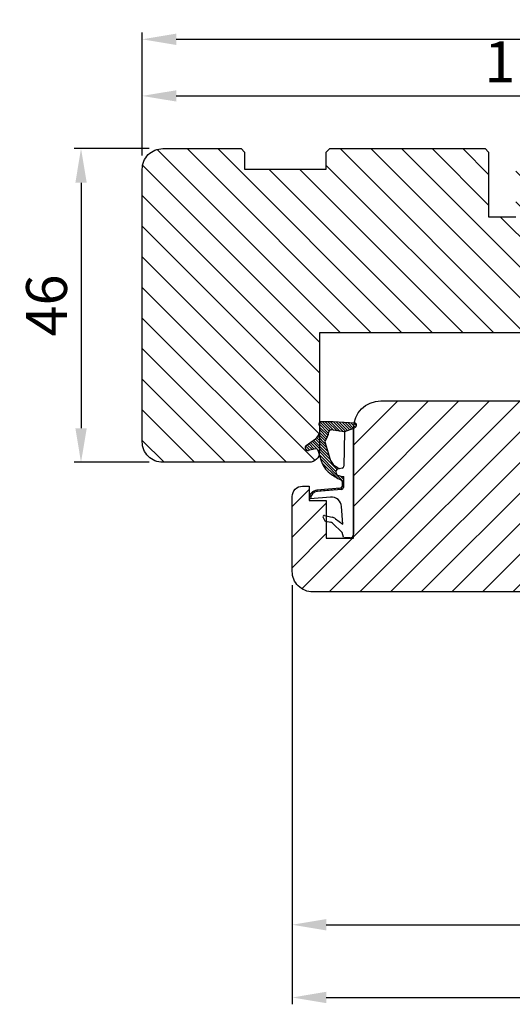
# Model space of a CAD drawing. Extents: x 287597 to 1178739, y -886893 to 4095.
# Drawn here: x 589841 to 589914, y -303163 to -303018 of the extents above; entities that cross this region are included whole.
import ezdxf

# ---------------------------------------------------------------- set-up
doc = ezdxf.new("R2010")
doc.units = 0
doc.header["$PDMODE"] = 3
doc.layers.get('DEFPOINTS').update_dxf_attribs({"linetype": 'CONTINUOUS'})
for name, color, linetype, lineweight in [('02 MEASURES', 156, 'CONTINUOUS', 13), ('03 FRAME', 40, 'CONTINUOUS', 25), ('04 FRAME HATCH', 40, 'CONTINUOUS', 0), ('05 SASH', 40, 'CONTINUOUS', 25), ('06 SASH HATCH', 40, 'CONTINUOUS', 0), ('13 GASKET', 254, 'CONTINUOUS', 25)]:
    doc.layers.add(name, color=color, linetype=linetype, lineweight=lineweight)
doc.styles.add('Webdimx4', font='arial.ttf')
doc.dimstyles.new('Webdimx4', dxfattribs={"dimscale": 0, "dimtxt": 6, "dimasz": 5, "dimexe": 1, "dimexo": 2, "dimgap": 2, "dimtad": 1, "dimdec": 0, "dimdsep": 46, "dimtxsty": 'Webdimx4', "dimcen": -1, "dimclrd": 256, "dimclre": 256, "dimclrt": 256, "dimazin": 2, "dimtfac": 1, "dimtdec": 0, "dimtmove": 0, "dimatfit": 3, "dimfxl": 1, "dimtolj": 1, "dimarcsym": 0})

# ---------------------------------------------------------------- blocks, each defined once
blk = doc.blocks.new('A$C32089')
at = {"layer": '13 GASKET'}
for p, q in [((0.43, 1), (0.43, 16.51)), ((0.93, 17.01), (1.67, 17.01)), ((1.89, 16.91), (2.11, 16.25)), ((2.11, 16.25), (3.54, 14.89)), ((1.99, 15.03), (2.19, 12.45)), ((3.08, 14.25), (1.99, 15.03)), ((4.57, 14.56), (3.79, 14.74)), ((4.91, 14.05), (4.71, 14.45)), ((4.69, 13.77), (3.57, 14)), ((2.21, 9.92), (5.8, 10.24)), ((3.81, 11.06), (6.82, 11.32)), ((4.63, 10.14), (4.81, 9.95)), ((5.15, 10.18), (5.33, 10)), ((5.67, 10.23), (5.85, 10.05)), ((6.14, 10.33), (6.29, 10.18)), ((6.47, 10.56), (6.61, 10.42)), ((6.68, 10.92), (6.83, 10.76)), ((6.73, 11.24), (6.73, 11.31)), ((1.89, 8.04), (1.93, 9.63)), ((1.9, 8.8), (5.25, 5.45)), ((1.93, 9.67), (2.12, 9.48)), ((1.93, 9.27), (2.11, 9.09)), ((2.09, 9.89), (2.27, 9.7)), ((2.09, 8.78), (2.13, 9.45)), ((2.4, 9.74), (5.82, 10.04)), ((2.55, 9.95), (2.73, 9.77)), ((3.07, 10), (3.25, 9.82)), ((3.59, 10.05), (3.77, 9.86)), ((4.11, 10.09), (4.29, 9.91)), ((1.89, 8.41), (2.34, 7.96)), ((2.86, 8.24), (5.07, 6.03)), ((3.02, 7.28), (5.4, 4.9)), ((4.22, 7.28), (4.43, 7.07)), ((1.76, 1.5), (1.85, 6.52)), ((2.1, 6.81), (2.53, 6.89)), ((2.51, 6.89), (2.6, 6.8)), ((2.53, 6.89), (2.53, 6.89)), ((2.82, 6.98), (6.76, 3.04)), ((3.87, 5.53), (6.53, 2.87)), ((4.62, 3.09), (3.92, 5.37)), ((4.05, 4.95), (6.3, 2.7)), ((4.23, 4.37), (6.07, 2.53)), ((5.68, 4.17), (5.18, 5.71)), ((4.41, 3.8), (5.84, 2.36)), ((4.58, 3.22), (5.67, 2.13)), ((6.03, 3.96), (7.03, 4.2)), ((7.37, 3.49), (6.03, 2.5)), ((6.2, 4), (6.99, 3.21)), ((6.52, 4.08), (7.22, 3.38)), ((6.85, 4.15), (7.44, 3.56)), ((7.19, 4.21), (7.52, 3.88)), ((0.43, 1), (1.76, 1.5)), ((1.76, 1.5), (3.72, 1.21)), ((1.92, 1.48), (3.4, 0)), ((4.1, 1.7), (5.53, 0.27)), ((4.18, 2.02), (5.37, 0.83)), ((4.29, 2.31), (5.35, 1.25)), ((4.42, 2.58), (5.41, 1.59)), ((4.57, 2.83), (5.52, 1.88)), ((0.02, 0.58), (0.42, 0.18)), ((0.43, 1), (0.1, 0.7)), ((0.19, 0.2), (3.43, 0)), ((0.2, 0.8), (0.84, 0.16)), ((0.42, 0.99), (1.27, 0.13)), ((0.7, 1.1), (1.69, 0.11)), ((0.99, 1.21), (2.12, 0.08)), ((1.28, 1.32), (2.55, 0.05)), ((1.57, 1.43), (2.97, 0.03)), ((2.39, 1.41), (3.8, 0)), ((2.86, 1.34), (4.2, 0)), ((3.33, 1.27), (4.6, 0)), ((3.44, 0), (5.23, 0)), ((3.8, 1.2), (5, 0)), ((4.03, 1.37), (5.37, 0.03))]:
    blk.add_line(p, q, dxfattribs=at)
for centre, radius, start, end in [((0.93, 16.51), 0.5, 90, 180), ((1.67, 16.71), 0.3, 43.0047, 90), ((3.91, 15.23), 0.5, 223.0047, 256.6853), ((4.53, 14.36), 0.2, 26.5651, 76.6853), ((3.77, 14.97), 1, 226.12, 258.3995), ((4.73, 13.96), 0.2, 258.3995, 26.5651), ((3.68, 12.56), 1.5, 184.1922, 274.8492), ((5.73, 11.24), 1, 274.0856, 0), ((5.73, 11.24), 1.2, 274.0856, 358.8011), ((6.83, 11.22), 0.1, 358.8011, 94.8492), ((2.23, 9.63), 0.3, 95.053, 178.6762), ((2.39, 8.77), 0.3, 178.4004, 249.4273), ((2.43, 9.44), 0.3, 95.053, 179.2001), ((1.38, 4.04), 4.03, 72.1001, 82.8171), ((0.38, 3.42), 5.42, 49.1545, 69.4273), ((2.53, 7.39), 0.5, 270, 79.2009), ((1.99, 4.85), 3.3, 15.1498, 54.1408), ((2.15, 6.51), 0.3, 100.4077, 178.6762), ((1.06, 3.56), 3.59, 54.1408, 67.4069), ((1.99, 4.85), 2, 15.1498, 54.1408), ((4.33, 3.01), 0.3, 325.326, 15.1498), ((5.96, 4.25), 0.3, 195.1498, 283.5386), ((7.13, 3.81), 0.4, 306.6458, 103.5386), ((3.77, 1.51), 0.3, 261.5623, 353.4551), ((7.05, 1.13), 3, 145.326, 173.4551), ((7.05, 1.13), 1.7, 126.6458, 204.6186), ((0.3, 0.48), 0.3, 132.0806, 249.0263), ((3.44, 3.58), 3.58, 269.9512, 270), ((5.23, 0.3), 0.3, 270, 24.6186)]:
    blk.add_arc(centre, radius, start, end, dxfattribs=at)
blk = doc.blocks.new('A$C13285')
at = {"layer": '13 GASKET'}
blk.add_blockref('A$C32089', (0, 0), dxfattribs=at)
blk = doc.blocks.new('gasket')
at = {"layer": '13 GASKET', "xscale": -1}
blk.add_blockref('A$C13285', (157.19, 116.84), dxfattribs=at)
blk = doc.blocks.new('*D3167')
at = {"layer": '02 MEASURES', "lineweight": -2}
for p, q in [((589859.4, -303038.24), (589859.4, -303020.21)), ((589864.4, -303021.21), (589978.4, -303021.21)), ((589983.4, -303038.2), (589983.4, -303020.21))]:
    blk.add_line(p, q, dxfattribs=at)
at = {"layer": '02 MEASURES'}
for points in [[(589864.4, -303020.37), (589864.4, -303022.04), (589859.4, -303021.21)], [(589978.4, -303022.04), (589978.4, -303020.37), (589983.4, -303021.21)]]:
    blk.add_solid(points, dxfattribs=at)
at = {"layer": 'DEFPOINTS', "color": 0}
for p in [(589983.4, -303021.21), (589859.4, -303040.24), (589983.4, -303040.2)]:
    blk.add_point(p, dxfattribs=at)
at = {"layer": '02 MEASURES', "insert": (589921.4, -303016.19), "char_height": 6, "attachment_point": 5, "style": 'Webdimx4'}
blk.add_mtext('\\A1;124', dxfattribs=at)
blk = doc.blocks.new('*D3168')
at = {"layer": '02 MEASURES', "lineweight": -2}
for p, q in [((589973.4, -303080.58), (589973.4, -303152.05)), ((589881.4, -303101.24), (589881.4, -303152.05)), ((589886.4, -303151.05), (589968.4, -303151.05))]:
    blk.add_line(p, q, dxfattribs=at)
at = {"layer": '02 MEASURES'}
for points in [[(589886.4, -303150.22), (589886.4, -303151.89), (589881.4, -303151.05)], [(589968.4, -303151.89), (589968.4, -303150.22), (589973.4, -303151.05)]]:
    blk.add_solid(points, dxfattribs=at)
at = {"layer": 'DEFPOINTS', "color": 0}
for p in [(589973.4, -303078.58), (589881.4, -303099.24), (589973.4, -303151.05)]:
    blk.add_point(p, dxfattribs=at)
at = {"layer": '02 MEASURES', "insert": (589922.98, -303145.99), "char_height": 6, "attachment_point": 5, "style": 'Webdimx4'}
blk.add_mtext('\\A1;92', dxfattribs=at)
blk = doc.blocks.new('*D3170')
at = {"layer": '02 MEASURES', "lineweight": -2}
for p, q in [((589860.4, -303037.24), (589849.42, -303037.24)), ((589850.42, -303042.24), (589850.42, -303078.24)), ((589860.4, -303083.24), (589849.42, -303083.24))]:
    blk.add_line(p, q, dxfattribs=at)
at = {"layer": '02 MEASURES'}
for points in [[(589851.26, -303042.24), (589849.59, -303042.24), (589850.42, -303037.24)], [(589849.59, -303078.24), (589851.26, -303078.24), (589850.42, -303083.24)]]:
    blk.add_solid(points, dxfattribs=at)
at = {"layer": 'DEFPOINTS', "color": 0}
for p in [(589862.4, -303037.24), (589850.42, -303083.24), (589862.4, -303083.24)]:
    blk.add_point(p, dxfattribs=at)
at = {"layer": '02 MEASURES', "insert": (589845.36, -303060.24), "char_height": 6, "attachment_point": 5, "rotation": 90, "style": 'Webdimx4'}
blk.add_mtext('\\A1;46', dxfattribs=at)
blk = doc.blocks.new('*D3172')
at = {"layer": '02 MEASURES', "lineweight": -2}
for p, q in [((589859.4, -303038.24), (589859.4, -303028.51)), ((589864.4, -303029.51), (589968.4, -303029.51)), ((589973.4, -303044.44), (589973.4, -303028.51))]:
    blk.add_line(p, q, dxfattribs=at)
at = {"layer": '02 MEASURES'}
for points in [[(589864.4, -303028.68), (589864.4, -303030.34), (589859.4, -303029.51)], [(589968.4, -303030.34), (589968.4, -303028.68), (589973.4, -303029.51)]]:
    blk.add_solid(points, dxfattribs=at)
at = {"layer": 'DEFPOINTS', "color": 0}
for p in [(589973.4, -303029.51), (589859.4, -303040.24), (589973.4, -303046.44)]:
    blk.add_point(p, dxfattribs=at)
at = {"layer": '02 MEASURES', "insert": (589916.4, -303024.5), "char_height": 6, "attachment_point": 5, "style": 'Webdimx4'}
blk.add_mtext('\\A1;114', dxfattribs=at)
blk = doc.blocks.new('*D3224')
at = {"layer": '02 MEASURES', "lineweight": -2}
for p, q in [((589983.5, -303098.15), (589983.5, -303162.72)), ((589881.4, -303101.24), (589881.4, -303162.72)), ((589886.4, -303161.72), (589978.5, -303161.72))]:
    blk.add_line(p, q, dxfattribs=at)
at = {"layer": '02 MEASURES'}
for points in [[(589886.4, -303160.88), (589886.4, -303162.55), (589881.4, -303161.72)], [(589978.5, -303162.55), (589978.5, -303160.88), (589983.5, -303161.72)]]:
    blk.add_solid(points, dxfattribs=at)
at = {"layer": 'DEFPOINTS', "color": 0}
for p in [(589983.5, -303096.15), (589881.4, -303099.24), (589983.5, -303161.72)]:
    blk.add_point(p, dxfattribs=at)
at = {"layer": '02 MEASURES', "insert": (589932.45, -303156.66), "char_height": 6, "attachment_point": 5, "style": 'Webdimx4'}
blk.add_mtext('\\A1;102', dxfattribs=at)

msp = doc.modelspace()

# ---------------------------------------------------------------- hatches: boundary and pattern name
at = {"layer": '04 FRAME HATCH'}
h = msp.add_hatch(dxfattribs=at)
h.set_pattern_fill('ANSI31', color=256, angle=270, style=0)
h.set_pattern_definition([(135, (684.854, -1772.0995), (-2.24506403, -2.24506403), [])])
h.paths.add_polyline_path([(589973.4, -303040.24), (589973.4, -303052.68, -0.378866), (589970.77, -303055.66), (589933.4, -303060.24), (589921.26, -303060.24, 0.198912), (589919.84, -303060.83), (589917.01, -303063.66, -0.198912), (589915.6, -303064.24), (589885.4, -303064.24), (589885.4, -303081.74, -0.414214), (589883.9, -303083.24), (589862.4, -303083.24, -0.414214), (589859.4, -303080.24), (589859.4, -303040.24, -0.414214), (589862.4, -303037.24), (589873.9, -303037.24), (589874.4, -303037.74), (589874.4, -303040.24), (589886.4, -303040.24), (589886.4, -303037.74), (589886.9, -303037.24), (589909.7, -303037.24), (589910.2, -303037.74), (589910.2, -303047.24), (589914.2, -303047.24), (589914.2, -303037.74), (589914.7, -303037.24), (589935.4, -303037.24), (589936.64, -303040.24), (589943.9, -303037.24), (589945.9, -303037.24), (589946.4, -303037.74), (589946.4, -303040.24), (589958.4, -303040.24), (589958.4, -303037.74), (589958.9, -303037.24), (589963.2, -303037.24, -0.361621), (589963.69, -303037.65, 0.83205), (589968.11, -303037.65, -0.361621), (589968.6, -303037.24), (589970.4, -303037.24, -0.414214)])
at = {"layer": '06 SASH HATCH'}
h = msp.add_hatch(dxfattribs=at)
h.set_pattern_fill('ANSI31', color=256, angle=360, style=0)
h.set_pattern_definition([(45, (288270.8653, -892225.602), (-2.24506403, 2.24506403), [])])
h.paths.add_polyline_path([(589971.95, -303084.9, 0.404019), (589973.4, -303083.4), (589973.4, -303078.46), (589973.4, -303078.46), (589973.4, -303078.46), (589973.4, -303078.46), (589973.4, -303078.46), (589973.4, -303078.46), (589973.4, -303078.46), (589973.4, -303078.45), (589973.4, -303078.45), (589973.4, -303078.45), (589973.4, -303078.45), (589973.4, -303078.45), (589973.4, -303078.45), (589973.4, -303078.45), (589973.4, -303078.45), (589973.4, -303078.45), (589973.4, -303078.45), (589973.4, -303078.44), (589973.4, -303078.44), (589973.4, -303078.44), (589973.4, -303078.44), (589973.4, -303078.44), (589973.4, -303078.44), (589973.4, -303078.44), (589973.4, -303078.44), (589973.4, -303078.44), (589973.4, -303078.44), (589973.4, -303078.43), (589973.4, -303078.43), (589973.4, -303078.43), (589973.39, -303078.43), (589973.39, -303078.43), (589973.39, -303078.43), (589973.39, -303078.43), (589973.39, -303078.43), (589973.39, -303078.43), (589973.39, -303078.43), (589973.39, -303078.43), (589973.39, -303078.43), (589973.39, -303078.43), (589973.39, -303078.43), (589973.39, -303078.43), (589973.39, -303078.43), (589973.39, -303078.43), (589973.39, -303078.43), (589973.39, -303078.42), (589973.39, -303078.42), (589973.39, -303078.42), (589973.39, -303078.42), (589973.39, -303078.42), (589973.39, -303078.42), (589973.39, -303078.42), (589973.39, -303078.42), (589973.39, -303078.42), (589973.39, -303078.42), (589973.39, -303078.42), (589973.39, -303078.42), (589973.39, -303078.42), (589973.39, -303078.42), (589973.39, -303078.42), (589973.39, -303078.42), (589973.39, -303078.42), (589973.39, -303078.42), (589973.39, -303078.42), (589973.39, -303078.42), (589973.39, -303078.42), (589973.39, -303078.41), (589973.39, -303078.41), (589973.39, -303078.41), (589973.39, -303078.41), (589973.39, -303078.41), (589973.39, -303078.41), (589973.39, -303078.41), (589973.39, -303078.41), (589973.39, -303078.41), (589973.39, -303078.41), (589973.39, -303078.41), (589973.39, -303078.41), (589973.39, -303078.41), (589973.38, -303078.41), (589973.38, -303078.41), (589973.38, -303078.41), (589973.38, -303078.41), (589973.38, -303078.41), (589973.38, -303078.41), (589973.38, -303078.41), (589973.38, -303078.41), (589973.38, -303078.41), (589973.38, -303078.4), (589973.38, -303078.4), (589973.38, -303078.4), (589973.38, -303078.4), (589973.38, -303078.4), (589973.38, -303078.4), (589973.38, -303078.4), (589973.38, -303078.4), (589973.38, -303078.4), (589973.38, -303078.4), (589973.38, -303078.4), (589973.38, -303078.4), (589973.38, -303078.4), (589973.38, -303078.4), (589973.38, -303078.4), (589973.38, -303078.4), (589973.38, -303078.4), (589973.38, -303078.4), (589973.38, -303078.4), (589973.38, -303078.4), (589973.38, -303078.4), (589973.38, -303078.39), (589973.38, -303078.39), (589973.37, -303078.39), (589973.37, -303078.39), (589973.37, -303078.39), (589973.37, -303078.39), (589973.37, -303078.39), (589973.37, -303078.39), (589973.37, -303078.39), (589973.37, -303078.39), (589973.37, -303078.39), (589973.37, -303078.39), (589973.37, -303078.39), (589973.37, -303078.39), (589973.37, -303078.39), (589973.37, -303078.39), (589973.37, -303078.39), (589973.37, -303078.39), (589973.37, -303078.39), (589973.37, -303078.39), (589973.37, -303078.38), (589973.37, -303078.38), (589973.37, -303078.38), (589973.36, -303078.38), (589973.36, -303078.38), (589973.36, -303078.38), (589973.36, -303078.38), (589973.36, -303078.38), (589973.36, -303078.38), (589973.36, -303078.38), (589973.36, -303078.37), (589973.32, -303078.34), (589973.32, -303078.33), (589973.32, -303078.33), (589973.31, -303078.33), (589973.31, -303078.33), (589973.31, -303078.32), (589973.31, -303078.32), (589973.3, -303078.32), (589973.3, -303078.32), (589973.3, -303078.32), (589973.3, -303078.32), (589973.3, -303078.32), (589973.3, -303078.31), (589973.29, -303078.31), (589973.29, -303078.31), (589973.29, -303078.31), (589973.29, -303078.31), (589973.29, -303078.31), (589973.28, -303078.31), (589973.28, -303078.31), (589973.28, -303078.3), (589973.28, -303078.3), (589973.28, -303078.3), (589973.28, -303078.3), (589973.27, -303078.3), (589973.27, -303078.3), (589973.27, -303078.3), (589973.27, -303078.3), (589973.27, -303078.29), (589973.27, -303078.29), (589973.26, -303078.29), (589973.26, -303078.29), (589973.26, -303078.29), (589973.26, -303078.29), (589973.26, -303078.29), (589973.25, -303078.28), (589973.25, -303078.28), (589973.25, -303078.28), (589973.25, -303078.28), (589973.25, -303078.28), (589973.24, -303078.28), (589973.24, -303078.28), (589973.24, -303078.27), (589973.24, -303078.27), (589973.24, -303078.27), (589973.24, -303078.27), (589973.23, -303078.27), (589973.23, -303078.27), (589973.23, -303078.27), (589973.23, -303078.26), (589973.23, -303078.26), (589973.22, -303078.26), (589973.22, -303078.26), (589973.22, -303078.26), (589973.22, -303078.26), (589973.22, -303078.26), (589973.21, -303078.25), (589973.21, -303078.25), (589973.21, -303078.25), (589973.21, -303078.25), (589973.21, -303078.25), (589973.21, -303078.25), (589973.2, -303078.25), (589973.2, -303078.24), (589973.2, -303078.24), (589973.2, -303078.24), (589973.2, -303078.24), (589973.19, -303078.24), (589973.19, -303078.24), (589973.19, -303078.24), (589973.19, -303078.23), (589973.19, -303078.23), (589973.18, -303078.23), (589973.18, -303078.23), (589973.18, -303078.23), (589973.18, -303078.23), (589973.18, -303078.23), (589973.17, -303078.22), (589973.17, -303078.22), (589973.17, -303078.22), (589973.16, -303078.21), (589973.16, -303078.21), (589973.15, -303078.21), (589973.15, -303078.21), (589973.15, -303078.2), (589973.14, -303078.2), (589973.14, -303078.2), (589973.13, -303078.19), (589973.13, -303078.19), (589973.13, -303078.19), (589973.12, -303078.19), (589973.12, -303078.18), (589973.11, -303078.18), (589973.11, -303078.18), (589973.11, -303078.17), (589973.1, -303078.17), (589973.09, -303078.16), (589973.08, -303078.16), (589972.62, -303077.81, -0.236068), (589972.54, -303077.65, -0.236068), (589972.62, -303077.49), (589973.08, -303077.14), (589973.09, -303077.13), (589973.1, -303077.12), (589973.11, -303077.12), (589973.11, -303077.12), (589973.11, -303077.11), (589973.12, -303077.11), (589973.12, -303077.11), (589973.13, -303077.1), (589973.13, -303077.1), (589973.13, -303077.1), (589973.14, -303077.09), (589973.14, -303077.09), (589973.15, -303077.09), (589973.15, -303077.09), (589973.15, -303077.08), (589973.16, -303077.08), (589973.16, -303077.08), (589973.17, -303077.07), (589973.17, -303077.07), (589973.17, -303077.07), (589973.18, -303077.07), (589973.18, -303077.06), (589973.18, -303077.06), (589973.19, -303077.06), (589973.19, -303077.05), (589973.2, -303077.05), (589973.2, -303077.05), (589973.2, -303077.05), (589973.2, -303077.05), (589973.2, -303077.05), (589973.21, -303077.04), (589973.21, -303077.04), (589973.21, -303077.04), (589973.21, -303077.04), (589973.21, -303077.04), (589973.21, -303077.04), (589973.22, -303077.04), (589973.22, -303077.03), (589973.22, -303077.03), (589973.22, -303077.03), (589973.22, -303077.03), (589973.23, -303077.03), (589973.23, -303077.03), (589973.23, -303077.03), (589973.23, -303077.02), (589973.23, -303077.02), (589973.24, -303077.02), (589973.24, -303077.02), (589973.24, -303077.02), (589973.24, -303077.02), (589973.24, -303077.02), (589973.24, -303077.01), (589973.25, -303077.01), (589973.25, -303077.01), (589973.25, -303077.01), (589973.25, -303077.01), (589973.25, -303077.01), (589973.26, -303077.01), (589973.26, -303077), (589973.26, -303077), (589973.26, -303077), (589973.26, -303077), (589973.27, -303077), (589973.27, -303077), (589973.27, -303077), (589973.27, -303077), (589973.27, -303076.99), (589973.27, -303076.99), (589973.28, -303076.99), (589973.28, -303076.99), (589973.28, -303076.99), (589973.28, -303076.99), (589973.28, -303076.99), (589973.28, -303076.98), (589973.29, -303076.98), (589973.29, -303076.98), (589973.29, -303076.98), (589973.29, -303076.98), (589973.29, -303076.98), (589973.3, -303076.98), (589973.3, -303076.98), (589973.3, -303076.97), (589973.3, -303076.97), (589973.3, -303076.97), (589973.3, -303076.97), (589973.31, -303076.97), (589973.31, -303076.97), (589973.31, -303076.96), (589973.32, -303076.96), (589973.32, -303076.96), (589973.36, -303076.92), (589973.36, -303076.92), (589973.36, -303076.91), (589973.36, -303076.91), (589973.36, -303076.91), (589973.36, -303076.91), (589973.36, -303076.91), (589973.36, -303076.91), (589973.37, -303076.91), (589973.37, -303076.91), (589973.37, -303076.91), (589973.37, -303076.91), (589973.37, -303076.91), (589973.37, -303076.9), (589973.37, -303076.9), (589973.37, -303076.9), (589973.37, -303076.9), (589973.37, -303076.9), (589973.37, -303076.9), (589973.37, -303076.9), (589973.37, -303076.9), (589973.37, -303076.9), (589973.37, -303076.9), (589973.37, -303076.9), (589973.37, -303076.9), (589973.37, -303076.9), (589973.37, -303076.9), (589973.37, -303076.9), (589973.37, -303076.9), (589973.38, -303076.9), (589973.38, -303076.9), (589973.38, -303076.9), (589973.38, -303076.9), (589973.38, -303076.9), (589973.38, -303076.89), (589973.38, -303076.89), (589973.38, -303076.89), (589973.38, -303076.89), (589973.38, -303076.89), (589973.38, -303076.89), (589973.38, -303076.89), (589973.38, -303076.89), (589973.38, -303076.89), (589973.38, -303076.89), (589973.38, -303076.89), (589973.38, -303076.89), (589973.38, -303076.89), (589973.38, -303076.89), (589973.38, -303076.89), (589973.38, -303076.89), (589973.38, -303076.89), (589973.38, -303076.89), (589973.38, -303076.89), (589973.38, -303076.89), (589973.38, -303076.89), (589973.38, -303076.88), (589973.38, -303076.88), (589973.38, -303076.88), (589973.38, -303076.88), (589973.38, -303076.88), (589973.38, -303076.88), (589973.39, -303076.88), (589973.39, -303076.88), (589973.39, -303076.88), (589973.39, -303076.88), (589973.39, -303076.88), (589973.39, -303076.88), (589973.39, -303076.88), (589973.39, -303076.88), (589973.39, -303076.88), (589973.39, -303076.88), (589973.39, -303076.88), (589973.39, -303076.88), (589973.39, -303076.88), (589973.39, -303076.88), (589973.39, -303076.88), (589973.39, -303076.88), (589973.39, -303076.87), (589973.39, -303076.87), (589973.39, -303076.87), (589973.39, -303076.87), (589973.39, -303076.87), (589973.39, -303076.87), (589973.39, -303076.87), (589973.39, -303076.87), (589973.39, -303076.87), (589973.39, -303076.87), (589973.39, -303076.87), (589973.39, -303076.87), (589973.39, -303076.87), (589973.39, -303076.87), (589973.39, -303076.87), (589973.39, -303076.87), (589973.39, -303076.87), (589973.39, -303076.87), (589973.39, -303076.87), (589973.39, -303076.87), (589973.39, -303076.87), (589973.39, -303076.86), (589973.39, -303076.86), (589973.39, -303076.86), (589973.39, -303076.86), (589973.39, -303076.86), (589973.39, -303076.86), (589973.39, -303076.86), (589973.39, -303076.86), (589973.39, -303076.86), (589973.39, -303076.86), (589973.39, -303076.86), (589973.39, -303076.86), (589973.4, -303076.86), (589973.4, -303076.86), (589973.4, -303076.86), (589973.4, -303076.86), (589973.4, -303076.85), (589973.4, -303076.85), (589973.4, -303076.85), (589973.4, -303076.85), (589973.4, -303076.85), (589973.4, -303076.85), (589973.4, -303076.85), (589973.4, -303076.85), (589973.4, -303076.85), (589973.4, -303076.85), (589973.4, -303076.84), (589973.4, -303076.84), (589973.4, -303076.84), (589973.4, -303076.84), (589973.4, -303076.84), (589973.4, -303076.84), (589973.4, -303076.84), (589973.4, -303076.84), (589973.4, -303076.84), (589973.4, -303076.84), (589973.4, -303076.84), (589973.4, -303076.83), (589973.4, -303076.83), (589973.4, -303076.83), (589973.4, -303076.83), (589973.4, -303076.83), (589973.4, -303066.74, 0.414209), (589971.9, -303065.24), (589970.83, -303065.24, 0.327535), (589969.4, -303066.29, -0.327543), (589967.49, -303067.69), (589966.96, -303067.69, -0.327544), (589965.05, -303066.29, 0.327535), (589963.62, -303065.24), (589918.9, -303065.24, 0.41421), (589916.9, -303067.24), (589916.9, -303072.24, -0.41421), (589914.9, -303074.24), (589894.4, -303074.24, 0.358425), (589890.48, -303077.47), (589890.64, -303077.48, -0.411287), (589890.81, -303077.87, -0.120654), (589890.73, -303077.99), (589890.62, -303078.08), (589890.41, -303078.27), (589890.4, -303078.28), (589890.4, -303093.78), (589890.4, -303094.34), (589886.4, -303094.34), (589886.4, -303091.88), (589886.26, -303091.84, -0.222245), (589886.12, -303091.74), (589885.92, -303091.34, -0.625875), (589886.14, -303091.05), (589886.4, -303091.1), (589886.4, -303088.84), (589883.9, -303088.84), (589883.9, -303088.51, -0.021466), (589883.9, -303088.5, -0.001627), (589883.9, -303088.49), (589883.9, -303086.74), (589882.9, -303086.74, 0.414227), (589881.4, -303088.24), (589881.4, -303099.24, 0.414218), (589884.4, -303102.24), (589920.4, -303102.24, 0.414205), (589921.4, -303101.24), (589921.4, -303092.24), (589921.4, -303089.24, -0.414212), (589924.4, -303086.24), (589933.4, -303086.24)])

# ---------------------------------------------------------------- linework, layer by layer
at = {"layer": '03 FRAME'}
msp.add_lwpolyline([(589915.6, -303064.24), (589885.4, -303064.24), (589885.4, -303081.74, -0.414214), (589883.9, -303083.24), (589862.4, -303083.24, -0.414214), (589859.4, -303080.24), (589859.4, -303040.24, -0.414214), (589862.4, -303037.24), (589873.9, -303037.24), (589874.4, -303037.74), (589874.4, -303040.24), (589886.4, -303040.24), (589886.4, -303037.74), (589886.9, -303037.24), (589909.7, -303037.24), (589910.2, -303037.74), (589910.2, -303047.24), (589914.2, -303047.24)], format="xyb", dxfattribs=at)
at = {"layer": '05 SASH'}
msp.add_lwpolyline([(589920.4, -303102.24), (589884.4, -303102.24, -0.414218), (589881.4, -303099.24), (589881.4, -303088.24, -0.414226), (589882.9, -303086.74), (589883.9, -303086.74), (589883.9, -303088.84), (589886.4, -303088.84), (589886.4, -303094.34), (589890.4, -303094.34), (589890.4, -303093.78), (589890.4, -303078.27), (589890.4, -303078.24, -0.414211), (589894.4, -303074.24), (589914.9, -303074.24, 0.41421)], format="xyb", dxfattribs=at)

# ---------------------------------------------------------------- block references
at = {"layer": '03 FRAME', "xscale": -1, "rotation": 180.0000000000084}
msp.add_blockref('gasket', (589733.64, -302960.45), dxfattribs=at)

# ---------------------------------------------------------------- dimensions: what is measured, and where the dimension line sits
at = {"layer": '02 MEASURES'}
for base, p1, p2, angle, picture, middle in [((589983.4, -303021.21), (589859.4, -303040.24), (589983.4, -303040.2), 0, '*D3167', (589921.4, -303016.19)), ((589850.42, -303083.24), (589862.4, -303037.24), (589862.4, -303083.24), 270, '*D3170', (589845.36, -303060.24))]:
    dim = msp.add_linear_dim(base=base, p1=p1, p2=p2, angle=angle, dimstyle='Webdimx4', override={"dimscale": 1}, dxfattribs=at)
    dim.commit()
    dim.dimension.update_dxf_attribs({"geometry": picture, "text_midpoint": middle})
for base, p1, p2, picture, middle in [((589973.4, -303029.51), (589859.4, -303040.24), (589973.4, -303046.44), '*D3172', (589916.4, -303024.5)), ((589983.5, -303161.72), (589881.4, -303099.24), (589983.5, -303096.15), '*D3224', (589932.45, -303156.66))]:
    dim = msp.add_linear_dim(base=base, p1=p1, p2=p2, dimstyle='Webdimx4', override={"dimscale": 1}, dxfattribs=at)
    dim.commit()
    dim.dimension.update_dxf_attribs({"geometry": picture, "text_midpoint": middle})
dim = msp.add_linear_dim(base=(589973.4, -303151.05), p1=(589881.4, -303099.24), p2=(589973.4, -303078.58), angle=0, dimstyle='Webdimx4', override={"dimscale": 1}, dxfattribs=at)
dim.commit()
dim.dimension.update_dxf_attribs({"geometry": '*D3168', "text_midpoint": (589922.98, -303151.05), "dimtype": 160})

doc.saveas('drawing.dxf')
